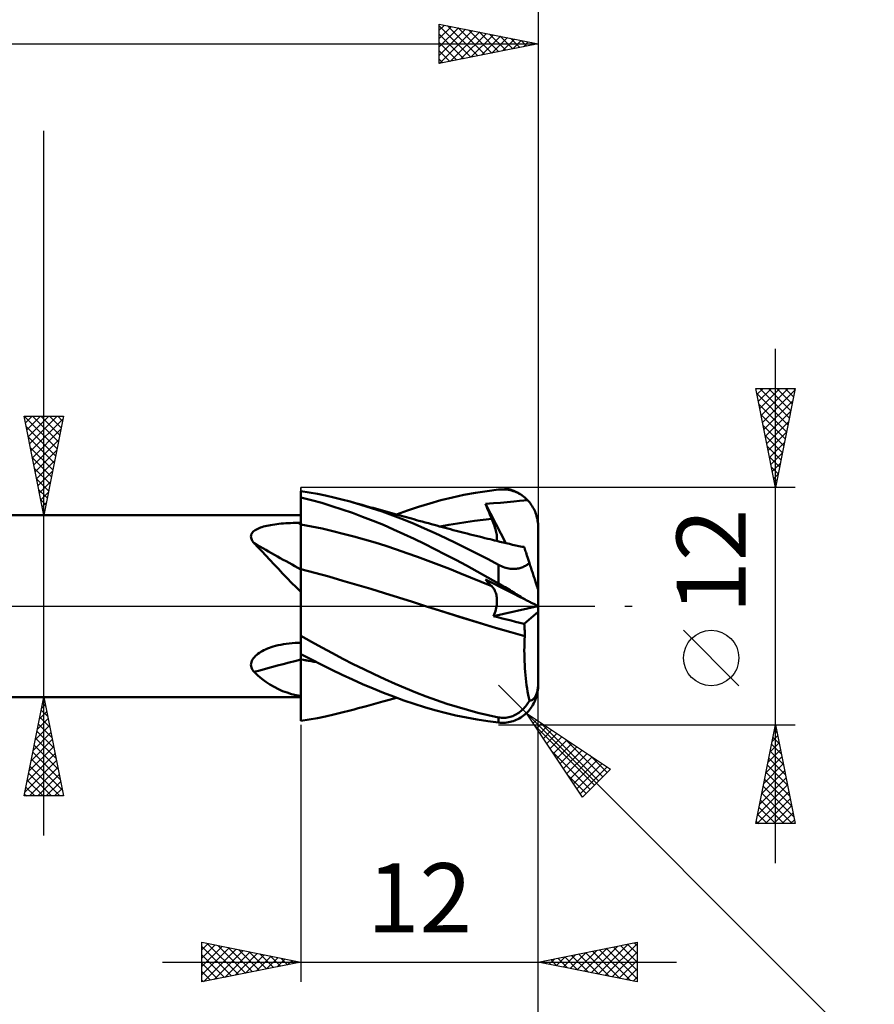
# Model space of a CAD drawing. Units: millimetres. Extents: x -82 to 92, y -64 to 64.
# Drawn here: x 16 to 59, y -20 to 30 of the extents above; entities that cross this region are included whole.
import ezdxf
from ezdxf.enums import TextEntityAlignment as Align

# ---------------------------------------------------------------- set-up
doc = ezdxf.new("R2010")
doc.units = ezdxf.units.MM
doc.header["$LTSCALE"] = 7.55
doc.linetypes.add('LONGDASH_DASH', pattern=[0.85, 0.4, -0.2, 0.05, -0.2])
for name, color, linetype in [('1', 4, 'CONTINUOUS'), ('2', 7, 'CONTINUOUS'), ('4', 2, 'LONGDASH_DASH'), ('CUT', 1, 'CONTINUOUS'), ('NOCUT', 7, 'CONTINUOUS'), ('SK2', 7, 'CONTINUOUS'), ('SK4', 2, 'LONGDASH_DASH')]:
    doc.layers.add(name, color=color, linetype=linetype)
doc.styles.get("Standard").update_dxf_attribs({"font": 'Monospac821 BT'})

msp = doc.modelspace()

# ---------------------------------------------------------------- linework, layer by layer
at = {"layer": '1', "color": 4, "linetype": 'CONTINUOUS', "lineweight": 50}
for p, q in [((30.266, 5.741), (29.847, 5.807)), ((29.847, -5.807), (29.847, 5.807)), ((30.377, 5.355), (29.847, 5.486)), ((29.847, 5.288), (29.847, 5.481)), ((29.847, 5.288), (29.847, 5.481)), ((30.685, 5.666), (30.266, 5.741)), ((31.099, 5.582), (30.685, 5.666)), ((31.509, 5.49), (31.099, 5.582)), ((31.922, 5.388), (31.509, 5.49)), ((36.93, 5.347), (37.507, 5.489)), ((37.507, 5.489), (38.091, 5.615)), ((38.091, 5.615), (38.677, 5.725)), ((38.677, 5.725), (39.262, 5.816)), ((39.262, 5.816), (39.847, 5.89)), ((39.847, 5.89), (39.93, 5.897)), ((39.93, 5.897), (40.014, 5.901)), ((40.097, 5.901), (40.014, 5.901)), ((40.18, 5.896), (40.097, 5.901)), ((40.262, 5.888), (40.18, 5.896)), ((40.344, 5.876), (40.262, 5.888)), ((40.426, 5.86), (40.344, 5.876)), ((40.506, 5.84), (40.426, 5.86)), ((40.586, 5.816), (40.506, 5.84)), ((40.665, 5.789), (40.586, 5.816)), ((40.743, 5.757), (40.665, 5.789)), ((40.819, 5.721), (40.743, 5.757)), ((40.894, 5.681), (40.819, 5.721)), ((40.968, 5.637), (40.894, 5.681)), ((41.04, 5.589), (40.968, 5.637)), ((41.109, 5.538), (41.04, 5.589)), ((41.177, 5.483), (41.109, 5.538)), ((41.243, 5.423), (41.177, 5.483)), ((29.847, 5.094), (29.847, 5.288)), ((29.847, 5.094), (29.847, 5.288)), ((29.848, 4.9), (29.847, 5.094)), ((29.848, 4.9), (29.847, 5.094)), ((30.899, 5.212), (30.377, 5.355)), ((31.416, 5.056), (30.899, 5.212)), ((31.931, 4.887), (31.416, 5.056)), ((32.336, 5.279), (31.922, 5.388)), ((32.877, 5.124), (32.336, 5.279)), ((32.539, 5.223), (32.336, 5.279)), ((32.743, 5.167), (32.539, 5.223)), ((32.946, 5.111), (32.743, 5.167)), ((33.42, 4.955), (32.877, 5.124)), ((33.15, 5.055), (32.946, 5.111)), ((33.267, 5.023), (33.15, 5.055)), ((33.384, 4.991), (33.267, 5.023)), ((33.501, 4.959), (33.384, 4.991)), ((35.243, 4.832), (35.801, 5.017)), ((35.801, 5.017), (36.362, 5.189)), ((36.362, 5.189), (36.93, 5.347)), ((39.186, 5.163), (39.594, 5.194)), ((39.23, 5.055), (39.186, 5.163)), ((40.205, 3.185), (39.186, 5.163)), ((39.274, 4.947), (39.23, 5.055)), ((39.594, 5.194), (39.949, 5.221)), ((39.949, 5.221), (40.285, 5.252)), ((40.285, 5.252), (40.625, 5.287)), ((40.625, 5.287), (40.907, 5.315)), ((40.907, 5.315), (41.124, 5.338)), ((41.124, 5.338), (41.306, 5.361)), ((41.306, 5.361), (41.243, 5.423)), ((41.356, 5.306), (41.306, 5.361)), ((41.406, 5.248), (41.356, 5.306)), ((41.454, 5.186), (41.406, 5.248)), ((41.5, 5.122), (41.454, 5.186)), ((41.544, 5.056), (41.5, 5.122)), ((41.585, 4.987), (41.544, 5.056)), ((41.623, 4.917), (41.585, 4.987)), ((3.847, 4.6), (29.847, 4.6)), ((29.848, 4.707), (29.848, 4.9)), ((29.848, 4.706), (29.848, 4.9)), ((29.848, 4.513), (29.848, 4.707)), ((29.848, 4.513), (29.848, 4.706)), ((29.849, 4.319), (29.848, 4.513)), ((29.849, 4.319), (29.848, 4.513)), ((32.45, 4.707), (31.931, 4.887)), ((32.972, 4.516), (32.45, 4.707)), ((33.495, 4.313), (32.972, 4.516)), ((33.963, 4.773), (33.42, 4.955)), ((33.618, 4.926), (33.501, 4.959)), ((33.735, 4.894), (33.618, 4.926)), ((33.852, 4.862), (33.735, 4.894)), ((33.969, 4.83), (33.852, 4.862)), ((34.505, 4.579), (33.963, 4.773)), ((34.086, 4.797), (33.969, 4.83)), ((34.264, 4.748), (34.086, 4.797)), ((34.443, 4.698), (34.264, 4.748)), ((34.622, 4.649), (34.443, 4.698)), ((35.044, 4.372), (34.505, 4.579)), ((34.801, 4.599), (34.622, 4.649)), ((34.682, 4.632), (35.243, 4.832)), ((34.929, 4.564), (34.801, 4.599)), ((35.056, 4.528), (34.929, 4.564)), ((35.184, 4.493), (35.056, 4.528)), ((35.311, 4.457), (35.184, 4.493)), ((39.318, 4.839), (39.274, 4.947)), ((39.364, 4.73), (39.318, 4.839)), ((39.409, 4.622), (39.364, 4.73)), ((39.455, 4.513), (39.409, 4.622)), ((39.502, 4.404), (39.455, 4.513)), ((41.658, 4.847), (41.623, 4.917)), ((41.689, 4.777), (41.658, 4.847)), ((41.717, 4.707), (41.689, 4.777)), ((41.743, 4.634), (41.717, 4.707)), ((41.767, 4.558), (41.743, 4.634)), ((41.788, 4.48), (41.767, 4.558)), ((27.802, 3.967), (27.877, 3.993)), ((27.877, 3.993), (27.957, 4.017)), ((27.957, 4.017), (28.042, 4.039)), ((28.042, 4.039), (28.13, 4.06)), ((28.13, 4.06), (28.223, 4.08)), ((28.223, 4.08), (28.319, 4.098)), ((28.319, 4.098), (28.419, 4.114)), ((28.419, 4.114), (28.523, 4.13)), ((28.523, 4.13), (28.63, 4.144)), ((28.63, 4.144), (28.74, 4.156)), ((28.74, 4.156), (28.852, 4.167)), ((28.852, 4.167), (28.968, 4.177)), ((28.968, 4.177), (29.086, 4.185)), ((29.086, 4.185), (29.207, 4.192)), ((29.207, 4.192), (29.329, 4.198)), ((29.329, 4.198), (29.454, 4.202)), ((29.454, 4.202), (29.58, 4.205)), ((29.58, 4.205), (29.707, 4.207)), ((29.707, 4.207), (29.747, 4.207)), ((29.747, 4.207), (29.787, 4.207)), ((29.787, 4.207), (29.827, 4.207)), ((29.827, 4.207), (29.847, 4.207)), ((29.847, 4.126), (29.847, 4.126)), ((29.847, 4.126), (29.847, 4.126)), ((29.847, 4.126), (29.847, 4.126)), ((29.847, 4.126), (29.847, 4.126)), ((29.847, 4.126), (29.847, 4.126)), ((29.847, 4.126), (29.847, 4.126)), ((29.847, 4.126), (29.847, 4.126)), ((29.847, 4.126), (29.847, 4.126)), ((29.847, 4.126), (29.847, 4.126)), ((29.847, 4.126), (29.847, 4.126)), ((29.848, 4.126), (29.847, 4.126)), ((29.847, 4.126), (29.847, 4.126)), ((29.847, 4.126), (29.847, 4.126)), ((29.849, 4.126), (29.848, 4.126)), ((29.848, 4.126), (29.848, 4.126)), ((29.848, 4.126), (29.848, 4.126)), ((29.848, 4.126), (29.848, 4.126)), ((29.848, 4.126), (29.848, 4.126)), ((29.848, 4.126), (29.848, 4.126)), ((29.848, 4.126), (29.848, 4.126)), ((29.848, 4.126), (29.848, 4.126)), ((29.848, 4.126), (29.848, 4.126)), ((29.848, 4.126), (29.848, 4.126)), ((29.848, 4.126), (29.848, 4.126)), ((29.848, 4.126), (29.848, 4.126)), ((29.848, 4.126), (29.848, 4.126)), ((29.848, 4.126), (29.848, 4.126)), ((29.849, 4.125), (29.849, 4.319)), ((29.849, 4.125), (29.849, 4.319)), ((29.849, 4.125), (29.849, 4.126)), ((29.849, 4.126), (29.849, 4.126)), ((29.849, 4.126), (29.849, 4.126)), ((29.849, 4.126), (29.849, 4.126)), ((29.849, 4.053), (29.849, 4.125)), ((30.385, 4.026), (29.849, 4.125)), ((29.849, 4.125), (29.849, 4.125)), ((29.849, 4.125), (29.849, 4.125)), ((29.849, 4.125), (29.849, 4.125)), ((29.849, 3.979), (29.849, 4.053)), ((30.922, 3.914), (30.385, 4.026)), ((34.018, 4.099), (33.495, 4.313)), ((34.54, 3.876), (34.018, 4.099)), ((35.574, 4.155), (35.044, 4.372)), ((35.439, 4.421), (35.311, 4.457)), ((35.566, 4.386), (35.439, 4.421)), ((35.694, 4.35), (35.566, 4.386)), ((36.102, 3.927), (35.574, 4.155)), ((35.821, 4.314), (35.694, 4.35)), ((35.979, 4.27), (35.821, 4.314)), ((36.137, 4.226), (35.979, 4.27)), ((36.295, 4.183), (36.137, 4.226)), ((36.453, 4.14), (36.295, 4.183)), ((36.591, 4.102), (36.453, 4.14)), ((36.729, 4.065), (36.591, 4.102)), ((36.866, 4.027), (36.729, 4.065)), ((37.004, 3.99), (36.866, 4.027)), ((36.891, 4.021), (37.327, 4.103)), ((37.142, 3.954), (37.004, 3.99)), ((37.327, 4.103), (37.762, 4.178)), ((37.762, 4.178), (38.197, 4.245)), ((38.197, 4.245), (38.632, 4.306)), ((38.632, 4.306), (39.067, 4.359)), ((39.067, 4.359), (39.502, 4.404)), ((39.54, 4.314), (39.502, 4.404)), ((39.575, 4.225), (39.54, 4.314)), ((39.608, 4.138), (39.575, 4.225)), ((39.637, 4.053), (39.608, 4.138)), ((39.664, 3.97), (39.637, 4.053)), ((41.806, 4.4), (41.788, 4.48)), ((41.821, 4.319), (41.806, 4.4)), ((41.832, 4.237), (41.821, 4.319)), ((41.84, 4.157), (41.832, 4.237)), ((41.845, 4.077), (41.84, 4.157)), ((41.847, 4), (41.845, 4.077)), ((41.847, 0.817), (41.847, 4)), ((27.324, 3.511), (27.328, 3.566)), ((27.329, 3.454), (27.324, 3.511)), ((27.328, 3.566), (27.342, 3.619)), ((27.342, 3.619), (27.365, 3.67)), ((27.365, 3.67), (27.398, 3.718)), ((27.398, 3.718), (27.439, 3.763)), ((27.439, 3.763), (27.487, 3.804)), ((27.487, 3.804), (27.541, 3.842)), ((27.541, 3.842), (27.6, 3.878)), ((27.6, 3.878), (27.664, 3.91)), ((27.664, 3.91), (27.731, 3.94)), ((27.731, 3.94), (27.802, 3.967)), ((29.849, 3.904), (29.849, 3.979)), ((29.85, 3.828), (29.849, 3.904)), ((29.85, 3.752), (29.85, 3.828)), ((29.85, 3.674), (29.85, 3.752)), ((29.85, 3.596), (29.85, 3.674)), ((29.85, 3.518), (29.85, 3.596)), ((29.85, 3.44), (29.85, 3.518)), ((31.458, 3.791), (30.922, 3.914)), ((31.994, 3.658), (31.458, 3.791)), ((32.53, 3.516), (31.994, 3.658)), ((33.067, 3.366), (32.53, 3.516)), ((35.061, 3.642), (34.54, 3.876)), ((35.578, 3.398), (35.061, 3.642)), ((36.635, 3.688), (36.102, 3.927)), ((37.17, 3.439), (36.635, 3.688)), ((37.28, 3.917), (37.142, 3.954)), ((37.418, 3.881), (37.28, 3.917)), ((37.556, 3.844), (37.418, 3.881)), ((37.693, 3.809), (37.556, 3.844)), ((37.83, 3.773), (37.693, 3.809)), ((37.967, 3.737), (37.83, 3.773)), ((38.104, 3.702), (37.967, 3.737)), ((38.255, 3.664), (38.104, 3.702)), ((38.405, 3.626), (38.255, 3.664)), ((38.555, 3.588), (38.405, 3.626)), ((38.706, 3.55), (38.555, 3.588)), ((38.856, 3.512), (38.706, 3.55)), ((39.006, 3.475), (38.856, 3.512)), ((39.687, 3.889), (39.664, 3.97)), ((39.708, 3.811), (39.687, 3.889)), ((39.725, 3.736), (39.708, 3.811)), ((39.74, 3.664), (39.725, 3.736)), ((39.751, 3.594), (39.74, 3.664)), ((39.758, 3.527), (39.751, 3.594)), ((39.763, 3.463), (39.758, 3.527)), ((27.344, 3.397), (27.329, 3.454)), ((27.368, 3.34), (27.344, 3.397)), ((27.398, 3.283), (27.368, 3.34)), ((27.436, 3.227), (27.398, 3.283)), ((27.478, 3.172), (27.436, 3.227)), ((27.678, 2.974), (27.478, 3.172)), ((29.85, 3.361), (29.85, 3.44)), ((29.85, 3.283), (29.85, 3.361)), ((29.851, 3.205), (29.85, 3.283)), ((29.851, 3.128), (29.851, 3.205)), ((29.851, 3.051), (29.851, 3.128)), ((29.851, 2.975), (29.851, 3.051)), ((33.603, 3.208), (33.067, 3.366)), ((34.139, 3.041), (33.603, 3.208)), ((34.676, 2.866), (34.139, 3.041)), ((36.095, 3.146), (35.578, 3.398)), ((36.617, 2.883), (36.095, 3.146)), ((37.706, 3.183), (37.17, 3.439)), ((38.243, 2.918), (37.706, 3.183)), ((39.157, 3.438), (39.006, 3.475)), ((39.307, 3.401), (39.157, 3.438)), ((39.419, 3.374), (39.307, 3.401)), ((39.531, 3.346), (39.419, 3.374)), ((39.644, 3.319), (39.531, 3.346)), ((39.756, 3.292), (39.644, 3.319)), ((39.752, 3.293), (39.76, 3.345)), ((39.916, 3.254), (39.756, 3.292)), ((39.76, 3.345), (39.763, 3.402)), ((39.763, 3.402), (39.763, 3.463)), ((40.075, 3.216), (39.916, 3.254)), ((40.235, 3.178), (40.075, 3.216)), ((40.395, 3.14), (40.235, 3.178)), ((40.555, 3.103), (40.395, 3.14)), ((40.714, 3.067), (40.555, 3.103)), ((40.874, 3.031), (40.714, 3.067)), ((41.034, 2.995), (40.874, 3.031)), ((41.147, 2.97), (41.034, 2.995)), ((41.062, 2.995), (41.046, 2.996)), ((41.078, 2.994), (41.062, 2.995)), ((41.093, 2.993), (41.078, 2.994)), ((41.109, 2.992), (41.093, 2.993)), ((41.125, 2.99), (41.109, 2.992)), ((41.141, 2.989), (41.125, 2.99)), ((41.142, 2.986), (41.141, 2.989)), ((27.877, 2.767), (27.678, 2.974)), ((28.079, 2.553), (27.877, 2.767)), ((28.284, 2.331), (28.079, 2.553)), ((29.851, 2.9), (29.851, 2.975)), ((29.851, 2.826), (29.851, 2.9)), ((29.851, 2.753), (29.851, 2.826)), ((29.851, 2.682), (29.851, 2.753)), ((29.851, 2.612), (29.851, 2.682)), ((29.851, 2.544), (29.851, 2.612)), ((29.851, 2.478), (29.851, 2.544)), ((35.212, 2.682), (34.676, 2.866)), ((35.748, 2.489), (35.212, 2.682)), ((36.284, 2.289), (35.748, 2.489)), ((37.145, 2.612), (36.617, 2.883)), ((37.681, 2.331), (37.145, 2.612)), ((38.778, 2.647), (38.243, 2.918)), ((39.313, 2.368), (38.778, 2.647)), ((41.143, 2.982), (41.142, 2.986)), ((41.144, 2.979), (41.143, 2.982)), ((41.145, 2.976), (41.144, 2.979)), ((41.146, 2.973), (41.145, 2.976)), ((41.147, 2.97), (41.146, 2.973)), ((41.148, 2.966), (41.147, 2.97)), ((41.152, 2.954), (41.148, 2.966)), ((41.159, 2.933), (41.152, 2.954)), ((41.169, 2.903), (41.159, 2.933)), ((41.181, 2.865), (41.169, 2.903)), ((41.196, 2.819), (41.181, 2.865)), ((41.214, 2.765), (41.196, 2.819)), ((41.234, 2.703), (41.214, 2.765)), ((41.257, 2.632), (41.234, 2.703)), ((41.282, 2.554), (41.257, 2.632)), ((41.31, 2.468), (41.282, 2.554)), ((28.494, 2.104), (28.284, 2.331)), ((28.708, 1.874), (28.494, 2.104)), ((29.851, 2.414), (29.851, 2.478)), ((29.851, 2.352), (29.851, 2.414)), ((29.851, 2.292), (29.851, 2.352)), ((29.851, 2.234), (29.851, 2.292)), ((29.851, 2.179), (29.851, 2.234)), ((29.851, 2.127), (29.851, 2.179)), ((29.851, 2.077), (29.851, 2.127)), ((29.851, 2.03), (29.851, 2.077)), ((29.851, 1.986), (29.851, 2.03)), ((36.821, 2.084), (36.284, 2.289)), ((37.357, 1.875), (36.821, 2.084)), ((38.222, 2.043), (37.681, 2.331)), ((38.765, 1.748), (38.222, 2.043)), ((39.847, 2.081), (39.313, 2.368)), ((39.917, 2.044), (39.847, 2.081)), ((39.847, 1.143), (39.847, 2.081)), ((39.988, 2.01), (39.917, 2.044)), ((40.062, 1.979), (39.988, 2.01)), ((41.072, 1.973), (41.119, 1.994)), ((41.119, 1.994), (41.164, 2.015)), ((41.164, 2.015), (41.208, 2.038)), ((41.208, 2.038), (41.25, 2.062)), ((41.25, 2.062), (41.291, 2.088)), ((41.291, 2.088), (41.331, 2.114)), ((41.34, 2.375), (41.31, 2.468)), ((41.331, 2.114), (41.37, 2.141)), ((41.373, 2.275), (41.34, 2.375)), ((41.37, 2.141), (41.407, 2.169)), ((41.407, 2.169), (41.373, 2.275)), ((41.429, 2.102), (41.407, 2.169)), ((41.45, 2.036), (41.429, 2.102)), ((41.472, 1.971), (41.45, 2.036)), ((28.924, 1.643), (28.708, 1.874)), ((29.146, 1.412), (28.924, 1.643)), ((29.847, 1.873), (29.847, 1.873)), ((29.849, 1.873), (29.847, 1.873)), ((29.85, 1.873), (29.849, 1.873)), ((29.85, 1.872), (29.85, 1.873)), ((29.851, 1.872), (29.85, 1.872)), ((29.85, 1.528), (29.851, 1.658)), ((29.85, 1.528), (29.851, 1.658)), ((29.85, 1.383), (29.85, 1.528)), ((29.85, 1.383), (29.85, 1.528)), ((29.851, 1.945), (29.851, 1.986)), ((29.851, 1.907), (29.851, 1.945)), ((29.851, 1.872), (29.851, 1.907)), ((30.556, 1.685), (29.851, 1.872)), ((29.851, 1.773), (29.851, 1.872)), ((29.851, 1.773), (29.851, 1.872)), ((29.851, 1.658), (29.851, 1.773)), ((29.851, 1.658), (29.851, 1.773)), ((31.262, 1.488), (30.556, 1.685)), ((37.893, 1.662), (37.357, 1.875)), ((38.429, 1.445), (37.893, 1.662)), ((39.306, 1.448), (38.765, 1.748)), ((40.137, 1.952), (40.062, 1.979)), ((40.212, 1.928), (40.137, 1.952)), ((40.285, 1.909), (40.212, 1.928)), ((40.356, 1.894), (40.285, 1.909)), ((40.425, 1.884), (40.356, 1.894)), ((40.493, 1.877), (40.425, 1.884)), ((40.559, 1.874), (40.493, 1.877)), ((40.559, 1.874), (40.623, 1.874)), ((40.623, 1.874), (40.685, 1.878)), ((40.685, 1.878), (40.746, 1.884)), ((40.746, 1.884), (40.805, 1.894)), ((40.805, 1.894), (40.863, 1.905)), ((40.863, 1.905), (40.918, 1.92)), ((40.918, 1.92), (40.971, 1.936)), ((40.971, 1.936), (41.023, 1.954)), ((41.023, 1.954), (41.072, 1.973)), ((41.492, 1.907), (41.472, 1.971)), ((41.513, 1.843), (41.492, 1.907)), ((41.533, 1.781), (41.513, 1.843)), ((41.553, 1.72), (41.533, 1.781)), ((41.573, 1.659), (41.553, 1.72)), ((41.593, 1.597), (41.573, 1.659)), ((41.614, 1.534), (41.593, 1.597)), ((41.634, 1.471), (41.614, 1.534)), ((29.372, 1.181), (29.146, 1.412)), ((29.606, 0.951), (29.372, 1.181)), ((29.849, 1.05), (29.85, 1.224)), ((29.849, 1.05), (29.85, 1.223)), ((29.849, 0.863), (29.849, 1.05)), ((29.849, 0.863), (29.849, 1.05)), ((29.85, 1.224), (29.85, 1.383)), ((29.85, 1.223), (29.85, 1.383)), ((31.967, 1.283), (31.262, 1.488)), ((32.673, 1.075), (31.967, 1.283)), ((33.378, 0.864), (32.673, 1.075)), ((38.966, 1.225), (38.429, 1.445)), ((39.502, 0.999), (38.966, 1.225)), ((39.23, 1.293), (39.186, 1.344)), ((39.594, 1.136), (39.186, 1.344)), ((39.274, 1.242), (39.23, 1.293)), ((39.318, 1.192), (39.274, 1.242)), ((39.847, 1.143), (39.306, 1.448)), ((39.364, 1.142), (39.318, 1.192)), ((39.409, 1.094), (39.364, 1.142)), ((39.455, 1.046), (39.409, 1.094)), ((39.502, 0.999), (39.455, 1.046)), ((39.538, 0.961), (39.502, 0.999)), ((39.949, 0.956), (39.594, 1.136)), ((39.93, 1.095), (39.847, 1.143)), ((40.014, 1.046), (39.93, 1.095)), ((40.097, 0.997), (40.014, 1.046)), ((40.18, 0.948), (40.097, 0.997)), ((41.654, 1.409), (41.634, 1.471)), ((41.674, 1.348), (41.654, 1.409)), ((41.694, 1.288), (41.674, 1.348)), ((41.712, 1.231), (41.694, 1.288)), ((41.73, 1.176), (41.712, 1.231)), ((41.747, 1.125), (41.73, 1.176)), ((41.763, 1.075), (41.747, 1.125)), ((41.779, 1.026), (41.763, 1.075)), ((41.794, 0.98), (41.779, 1.026)), ((29.847, 0.722), (29.606, 0.951)), ((29.849, 0.664), (29.849, 0.863)), ((29.849, 0.664), (29.849, 0.863)), ((29.849, 0.454), (29.849, 0.664)), ((29.849, 0.454), (29.849, 0.664)), ((34.083, 0.649), (33.378, 0.864)), ((34.789, 0.43), (34.083, 0.649)), ((39.572, 0.92), (39.538, 0.961)), ((39.603, 0.875), (39.572, 0.92)), ((39.631, 0.829), (39.603, 0.875)), ((39.657, 0.779), (39.631, 0.829)), ((39.68, 0.727), (39.657, 0.779)), ((39.701, 0.672), (39.68, 0.727)), ((39.718, 0.615), (39.701, 0.672)), ((39.733, 0.555), (39.718, 0.615)), ((39.745, 0.493), (39.733, 0.555)), ((40.285, 0.785), (39.949, 0.956)), ((40.262, 0.898), (40.18, 0.948)), ((40.344, 0.848), (40.262, 0.898)), ((40.625, 0.612), (40.285, 0.785)), ((40.426, 0.798), (40.344, 0.848)), ((40.506, 0.748), (40.426, 0.798)), ((40.586, 0.699), (40.506, 0.748)), ((40.665, 0.651), (40.586, 0.699)), ((40.907, 0.468), (40.625, 0.612)), ((40.743, 0.603), (40.665, 0.651)), ((40.819, 0.556), (40.743, 0.603)), ((40.894, 0.51), (40.819, 0.556)), ((40.968, 0.466), (40.894, 0.51)), ((41.807, 0.939), (41.794, 0.98)), ((41.818, 0.904), (41.807, 0.939)), ((41.828, 0.873), (41.818, 0.904)), ((41.836, 0.848), (41.828, 0.873)), ((41.842, 0.831), (41.836, 0.848)), ((41.845, 0.82), (41.842, 0.831)), ((41.847, 0.817), (41.845, 0.82)), ((41.847, -4), (41.847, 0.817)), ((29.848, 0.232), (29.849, 0.454)), ((29.848, 0.232), (29.849, 0.454)), ((29.848, 0), (29.848, 0.232)), ((29.848, 0), (29.848, 0.232)), ((29.848, -0.199), (29.848, 0)), ((29.848, -0.2), (29.848, 0)), ((35.494, 0.207), (34.789, 0.43)), ((36.199, -0.019), (35.494, 0.207)), ((39.74, -0.014), (39.751, 0.065)), ((39.754, 0.428), (39.745, 0.493)), ((39.751, 0.065), (39.759, 0.143)), ((39.76, 0.361), (39.754, 0.428)), ((39.759, 0.143), (39.763, 0.218)), ((39.763, 0.291), (39.76, 0.361)), ((39.763, 0.218), (39.763, 0.291)), ((41.124, 0.358), (40.907, 0.468)), ((41.04, 0.423), (40.968, 0.466)), ((41.109, 0.381), (41.04, 0.423)), ((41.177, 0.341), (41.109, 0.381)), ((41.306, 0.266), (41.124, 0.358)), ((41.243, 0.302), (41.177, 0.341)), ((41.306, 0.266), (41.243, 0.302)), ((41.356, 0.24), (41.306, 0.266)), ((41.406, 0.215), (41.356, 0.24)), ((41.454, 0.191), (41.406, 0.215)), ((41.5, 0.167), (41.454, 0.191)), ((41.544, 0.145), (41.5, 0.167)), ((41.585, 0.125), (41.544, 0.145)), ((41.623, 0.105), (41.585, 0.125)), ((41.658, 0.088), (41.623, 0.105)), ((41.689, 0.072), (41.658, 0.088)), ((41.717, 0.058), (41.689, 0.072)), ((41.743, 0.045), (41.717, 0.058)), ((41.767, 0.033), (41.743, 0.045)), ((41.788, 0.022), (41.767, 0.033)), ((41.806, 0.013), (41.788, 0.022)), ((41.821, 0.006), (41.806, 0.013)), ((41.832, 0), (41.821, 0.006)), ((41.84, -0.004), (41.832, 0)), ((29.847, -0.615), (29.848, -0.404)), ((29.847, -0.615), (29.848, -0.405)), ((29.848, -0.404), (29.848, -0.199)), ((29.848, -0.405), (29.848, -0.2)), ((36.909, -0.244), (36.199, -0.019)), ((37.027, -0.281), (36.199, -0.019)), ((37.619, -0.466), (36.909, -0.244)), ((37.858, -0.539), (37.027, -0.281)), ((38.328, -0.685), (37.619, -0.466)), ((39.59, -0.512), (41.837, -0.002)), ((39.59, -0.512), (39.624, -0.428)), ((39.624, -0.428), (39.655, -0.344)), ((39.655, -0.344), (39.682, -0.26)), ((39.682, -0.26), (39.705, -0.177)), ((39.705, -0.177), (39.724, -0.095)), ((39.724, -0.095), (39.74, -0.014)), ((41.141, -0.901), (41.847, -0.299)), ((41.845, -0.006), (41.84, -0.004)), ((41.847, -0.007), (41.845, -0.006)), ((29.847, -0.83), (29.847, -0.615)), ((29.847, -0.83), (29.847, -0.615)), ((29.847, -1.05), (29.847, -0.83)), ((29.847, -1.05), (29.847, -0.83)), ((38.69, -0.794), (37.858, -0.539)), ((39.038, -0.901), (38.328, -0.685)), ((39.52, -1.044), (38.69, -0.794)), ((39.748, -1.115), (39.038, -0.901)), ((39.812, -0.569), (39.59, -0.512)), ((40.033, -0.625), (39.812, -0.569)), ((40.255, -0.681), (40.033, -0.625)), ((40.477, -0.737), (40.255, -0.681)), ((40.698, -0.792), (40.477, -0.737)), ((40.92, -0.847), (40.698, -0.792)), ((41.141, -0.901), (40.92, -0.847)), ((41.149, -0.988), (41.141, -0.901)), ((41.156, -1.076), (41.149, -0.988)), ((29.847, -1.273), (29.847, -1.05)), ((29.847, -1.273), (29.847, -1.05)), ((29.847, -1.5), (29.847, -1.273)), ((29.847, -1.5), (29.847, -1.273)), ((40.342, -1.289), (39.52, -1.044)), ((40.457, -1.325), (39.748, -1.115)), ((41.169, -1.526), (40.342, -1.289)), ((41.167, -1.528), (40.457, -1.325)), ((41.162, -1.165), (41.156, -1.076)), ((41.166, -1.254), (41.162, -1.165)), ((41.168, -1.345), (41.166, -1.254)), ((41.169, -1.435), (41.168, -1.345)), ((41.169, -1.526), (41.169, -1.435)), ((28.56, -2.016), (28.691, -1.983)), ((28.691, -1.983), (28.826, -1.953)), ((28.826, -1.953), (28.965, -1.928)), ((28.965, -1.928), (29.107, -1.906)), ((29.107, -1.906), (29.253, -1.888)), ((29.253, -1.888), (29.402, -1.875)), ((29.402, -1.875), (29.554, -1.866)), ((29.554, -1.866), (29.707, -1.861)), ((29.707, -1.861), (29.727, -1.861)), ((29.727, -1.861), (29.747, -1.861)), ((29.747, -1.861), (29.767, -1.86)), ((29.767, -1.86), (29.787, -1.86)), ((29.787, -1.86), (29.807, -1.86)), ((29.807, -1.86), (29.827, -1.86)), ((29.827, -1.86), (29.847, -1.859)), ((30.381, -1.806), (29.847, -1.51)), ((30.915, -2.098), (30.381, -1.806)), ((41.148, -2.068), (41.152, -1.888)), ((41.152, -1.888), (41.158, -1.708)), ((41.158, -1.708), (41.167, -1.528)), ((41.167, -1.527), (41.168, -1.527)), ((41.167, -1.528), (41.167, -1.527)), ((41.167, -1.528), (41.167, -1.528)), ((41.168, -1.527), (41.168, -1.526)), ((41.168, -1.526), (41.169, -1.526)), ((41.168, -1.527), (41.168, -1.527)), ((27.551, -2.519), (27.612, -2.464)), ((27.612, -2.464), (27.678, -2.412)), ((27.678, -2.412), (27.747, -2.364)), ((27.747, -2.364), (27.82, -2.318)), ((27.82, -2.318), (27.897, -2.274)), ((27.897, -2.274), (27.98, -2.231)), ((27.98, -2.231), (28.067, -2.19)), ((28.067, -2.19), (28.158, -2.151)), ((28.158, -2.151), (28.253, -2.114)), ((28.253, -2.114), (28.351, -2.079)), ((28.351, -2.079), (28.454, -2.046)), ((28.454, -2.046), (28.56, -2.016)), ((30.377, -2.706), (29.847, -2.43)), ((29.851, -2.474), (29.851, -2.432)), ((29.851, -2.474), (29.851, -2.432)), ((29.851, -2.517), (29.851, -2.474)), ((29.851, -2.517), (29.851, -2.474)), ((31.439, -2.383), (30.915, -2.098)), ((31.965, -2.661), (31.439, -2.383)), ((41.147, -2.248), (41.148, -2.068)), ((41.148, -2.428), (41.147, -2.248)), ((41.151, -2.608), (41.148, -2.428)), ((27.324, -2.967), (27.329, -2.9)), ((27.329, -3.033), (27.324, -2.967)), ((27.329, -2.9), (27.344, -2.832)), ((27.344, -2.832), (27.369, -2.765)), ((27.369, -2.765), (27.403, -2.7)), ((27.403, -2.7), (27.446, -2.637)), ((27.446, -2.637), (27.495, -2.576)), ((27.495, -2.576), (27.551, -2.519)), ((29.847, -2.695), (29.847, -2.695)), ((29.848, -2.695), (29.847, -2.695)), ((29.849, -2.701), (29.847, -2.7)), ((29.847, -2.7), (29.847, -2.7)), ((29.849, -2.695), (29.848, -2.695)), ((29.85, -2.696), (29.849, -2.695)), ((29.85, -2.701), (29.849, -2.701)), ((29.851, -2.696), (29.85, -2.696)), ((29.85, -2.701), (29.85, -2.701)), ((29.851, -2.701), (29.85, -2.701)), ((29.851, -2.561), (29.851, -2.517)), ((29.851, -2.561), (29.851, -2.517)), ((29.851, -2.605), (29.851, -2.561)), ((29.851, -2.605), (29.851, -2.561)), ((29.851, -2.65), (29.851, -2.605)), ((29.851, -2.65), (29.851, -2.605)), ((29.851, -2.696), (29.851, -2.65)), ((29.851, -2.696), (29.851, -2.65)), ((29.978, -2.718), (29.851, -2.696)), ((29.851, -2.698), (29.851, -2.696)), ((29.851, -2.697), (29.851, -2.696)), ((29.851, -2.698), (29.851, -2.697)), ((29.851, -2.701), (29.851, -2.698)), ((29.851, -2.699), (29.851, -2.698)), ((29.851, -2.698), (29.851, -2.698)), ((29.851, -2.698), (29.851, -2.698)), ((29.851, -2.7), (29.851, -2.699)), ((29.851, -2.701), (29.851, -2.7)), ((29.982, -2.724), (29.851, -2.701)), ((29.851, -2.966), (29.851, -2.701)), ((29.851, -2.966), (29.851, -2.701)), ((29.851, -3.224), (29.851, -2.966)), ((29.851, -3.224), (29.851, -2.966)), ((30.104, -2.74), (29.978, -2.718)), ((30.112, -2.747), (29.982, -2.724)), ((30.231, -2.762), (30.104, -2.74)), ((30.242, -2.769), (30.112, -2.747)), ((30.358, -2.783), (30.231, -2.762)), ((30.373, -2.791), (30.242, -2.769)), ((30.484, -2.804), (30.358, -2.783)), ((30.503, -2.813), (30.373, -2.791)), ((30.899, -2.973), (30.377, -2.706)), ((30.611, -2.825), (30.484, -2.804)), ((30.634, -2.834), (30.503, -2.813)), ((31.416, -3.231), (30.899, -2.973)), ((32.493, -2.931), (31.965, -2.661)), ((33.024, -3.193), (32.493, -2.931)), ((41.157, -2.788), (41.151, -2.608)), ((41.165, -2.967), (41.157, -2.788)), ((41.176, -3.145), (41.165, -2.967)), ((27.343, -3.098), (27.329, -3.033)), ((27.366, -3.161), (27.343, -3.098)), ((27.397, -3.22), (27.366, -3.161)), ((27.435, -3.277), (27.397, -3.22)), ((27.478, -3.331), (27.435, -3.277)), ((27.678, -3.509), (27.478, -3.331)), ((29.85, -3.475), (29.851, -3.224)), ((29.85, -3.475), (29.851, -3.224)), ((29.85, -3.718), (29.85, -3.475)), ((29.85, -3.718), (29.85, -3.475)), ((31.931, -3.48), (31.416, -3.231)), ((32.45, -3.72), (31.931, -3.48)), ((33.556, -3.447), (33.024, -3.193)), ((34.087, -3.691), (33.556, -3.447)), ((41.189, -3.321), (41.176, -3.145)), ((41.204, -3.496), (41.189, -3.321)), ((27.877, -3.675), (27.678, -3.509)), ((28.079, -3.827), (27.877, -3.675)), ((28.284, -3.965), (28.079, -3.827)), ((28.494, -4.091), (28.284, -3.965)), ((29.849, -4.176), (29.85, -3.951)), ((29.849, -4.177), (29.85, -3.952)), ((29.85, -3.952), (29.85, -3.718)), ((29.85, -3.951), (29.85, -3.718)), ((32.972, -3.951), (32.45, -3.72)), ((33.495, -4.171), (32.972, -3.951)), ((34.618, -3.927), (34.087, -3.691)), ((35.144, -4.151), (34.618, -3.927)), ((41.222, -3.668), (41.204, -3.496)), ((41.242, -3.837), (41.222, -3.668)), ((41.264, -4.004), (41.242, -3.837)), ((41.845, -3.984), (41.847, -3.916)), ((28.708, -4.201), (28.494, -4.091)), ((28.924, -4.297), (28.708, -4.201)), ((29.146, -4.378), (28.924, -4.297)), ((29.372, -4.446), (29.146, -4.378)), ((29.606, -4.501), (29.372, -4.446)), ((29.849, -4.39), (29.849, -4.176)), ((29.849, -4.391), (29.849, -4.177)), ((29.849, -4.593), (29.849, -4.39)), ((29.849, -4.594), (29.849, -4.391)), ((34.018, -4.381), (33.495, -4.171)), ((34.54, -4.58), (34.018, -4.381)), ((35.662, -4.364), (35.144, -4.151)), ((36.18, -4.566), (35.662, -4.364)), ((41.289, -4.167), (41.264, -4.004)), ((41.315, -4.327), (41.289, -4.167)), ((41.344, -4.482), (41.315, -4.327)), ((41.747, -4.486), (41.763, -4.445)), ((41.763, -4.445), (41.779, -4.399)), ((41.767, -4.558), (41.788, -4.48)), ((41.779, -4.399), (41.794, -4.348)), ((41.788, -4.48), (41.806, -4.4)), ((41.794, -4.348), (41.807, -4.295)), ((41.806, -4.4), (41.821, -4.319)), ((41.807, -4.295), (41.818, -4.24)), ((41.818, -4.24), (41.828, -4.18)), ((41.821, -4.319), (41.832, -4.237)), ((41.828, -4.18), (41.836, -4.115)), ((41.832, -4.237), (41.84, -4.157)), ((41.836, -4.115), (41.842, -4.049)), ((41.84, -4.157), (41.845, -4.077)), ((41.842, -4.049), (41.845, -3.984)), ((41.845, -4.077), (41.847, -4)), ((3.847, -4.6), (29.847, -4.6)), ((29.847, -4.543), (29.606, -4.501)), ((29.848, -4.962), (29.849, -4.784)), ((29.848, -4.962), (29.849, -4.784)), ((29.848, -5.127), (29.848, -4.962)), ((29.848, -5.127), (29.848, -4.962)), ((29.849, -4.784), (29.849, -4.593)), ((29.849, -4.784), (29.849, -4.594)), ((33.398, -4.987), (33.518, -4.954)), ((33.518, -4.954), (33.637, -4.921)), ((33.637, -4.921), (33.756, -4.888)), ((33.756, -4.888), (33.876, -4.855)), ((33.876, -4.855), (33.995, -4.822)), ((33.995, -4.822), (34.121, -4.787)), ((34.121, -4.787), (34.313, -4.734)), ((34.313, -4.734), (34.495, -4.684)), ((34.495, -4.684), (34.681, -4.632)), ((35.061, -4.768), (34.54, -4.58)), ((35.578, -4.945), (35.061, -4.768)), ((36.095, -5.109), (35.578, -4.945)), ((36.701, -4.757), (36.18, -4.566)), ((37.226, -4.935), (36.701, -4.757)), ((37.751, -5.1), (37.226, -4.935)), ((41.25, -5.018), (41.291, -4.962)), ((41.291, -4.962), (41.331, -4.904)), ((41.331, -4.904), (41.37, -4.844)), ((41.375, -4.634), (41.344, -4.482)), ((41.37, -4.844), (41.407, -4.782)), ((41.407, -4.782), (41.375, -4.634)), ((41.407, -4.782), (41.429, -4.781)), ((41.429, -4.781), (41.45, -4.779)), ((41.45, -4.779), (41.472, -4.775)), ((41.472, -4.775), (41.492, -4.769)), ((41.492, -4.769), (41.513, -4.761)), ((41.513, -4.761), (41.533, -4.752)), ((41.533, -4.752), (41.553, -4.741)), ((41.553, -4.741), (41.573, -4.727)), ((41.573, -4.727), (41.593, -4.711)), ((41.585, -4.987), (41.623, -4.917)), ((41.593, -4.711), (41.614, -4.692)), ((41.614, -4.692), (41.634, -4.671)), ((41.623, -4.917), (41.658, -4.847)), ((41.634, -4.671), (41.654, -4.647)), ((41.654, -4.647), (41.674, -4.62)), ((41.658, -4.847), (41.689, -4.777)), ((41.674, -4.62), (41.694, -4.59)), ((41.689, -4.777), (41.717, -4.707)), ((41.694, -4.59), (41.712, -4.558)), ((41.712, -4.558), (41.73, -4.523)), ((41.717, -4.707), (41.743, -4.634)), ((41.73, -4.523), (41.747, -4.486)), ((41.743, -4.634), (41.767, -4.558)), ((29.847, -5.533), (29.848, -5.412)), ((29.847, -5.533), (29.848, -5.412)), ((29.848, -5.277), (29.848, -5.127)), ((29.848, -5.276), (29.848, -5.127)), ((29.848, -5.412), (29.848, -5.276)), ((29.848, -5.412), (29.848, -5.277)), ((31.509, -5.49), (31.922, -5.388)), ((31.922, -5.388), (32.336, -5.279)), ((32.336, -5.279), (32.543, -5.222)), ((32.543, -5.222), (32.751, -5.165)), ((32.751, -5.165), (32.959, -5.108)), ((32.959, -5.108), (33.159, -5.053)), ((33.159, -5.053), (33.279, -5.02)), ((33.279, -5.02), (33.398, -4.987)), ((36.617, -5.262), (36.095, -5.109)), ((37.145, -5.402), (36.617, -5.262)), ((37.681, -5.529), (37.145, -5.402)), ((38.276, -5.252), (37.751, -5.1)), ((38.8, -5.39), (38.276, -5.252)), ((39.324, -5.516), (38.8, -5.39)), ((40.685, -5.504), (40.746, -5.471)), ((40.746, -5.471), (40.805, -5.435)), ((40.805, -5.435), (40.863, -5.396)), ((40.863, -5.396), (40.918, -5.355)), ((40.918, -5.355), (40.971, -5.312)), ((40.971, -5.312), (41.023, -5.267)), ((41.023, -5.267), (41.072, -5.22)), ((41.072, -5.22), (41.119, -5.172)), ((41.119, -5.172), (41.164, -5.123)), ((41.164, -5.123), (41.208, -5.071)), ((41.177, -5.483), (41.243, -5.423)), ((41.208, -5.071), (41.25, -5.018)), ((41.243, -5.423), (41.306, -5.361)), ((41.306, -5.361), (41.356, -5.306)), ((41.356, -5.306), (41.406, -5.248)), ((41.406, -5.248), (41.454, -5.186)), ((41.454, -5.186), (41.5, -5.122)), ((41.5, -5.122), (41.544, -5.056)), ((41.544, -5.056), (41.585, -4.987)), ((29.847, -5.639), (29.847, -5.533)), ((29.847, -5.639), (29.847, -5.533)), ((29.847, -5.729), (29.847, -5.639)), ((29.847, -5.729), (29.847, -5.639)), ((29.847, -5.804), (29.847, -5.729)), ((29.847, -5.804), (29.847, -5.729)), ((29.847, -5.807), (30.266, -5.741)), ((30.266, -5.741), (30.685, -5.666)), ((30.685, -5.666), (31.099, -5.582)), ((31.099, -5.582), (31.509, -5.49)), ((38.222, -5.642), (37.681, -5.529)), ((38.765, -5.74), (38.222, -5.642)), ((39.306, -5.823), (38.765, -5.74)), ((39.847, -5.89), (39.306, -5.823)), ((39.847, -5.628), (39.324, -5.516)), ((39.917, -5.64), (39.847, -5.628)), ((39.847, -5.89), (39.847, -5.628)), ((39.93, -5.897), (39.847, -5.89)), ((39.988, -5.648), (39.917, -5.64)), ((40.014, -5.901), (39.93, -5.897)), ((40.062, -5.652), (39.988, -5.648)), ((40.014, -5.901), (40.097, -5.901)), ((40.062, -5.652), (40.137, -5.651)), ((40.097, -5.901), (40.18, -5.896)), ((40.137, -5.651), (40.212, -5.646)), ((40.18, -5.896), (40.262, -5.888)), ((40.212, -5.646), (40.285, -5.637)), ((40.262, -5.888), (40.344, -5.876)), ((40.285, -5.637), (40.356, -5.624)), ((40.344, -5.876), (40.426, -5.86)), ((40.356, -5.624), (40.425, -5.607)), ((40.425, -5.607), (40.493, -5.586)), ((40.426, -5.86), (40.506, -5.84)), ((40.493, -5.586), (40.559, -5.562)), ((40.506, -5.84), (40.586, -5.816)), ((40.559, -5.562), (40.623, -5.534)), ((40.586, -5.816), (40.665, -5.789)), ((40.623, -5.534), (40.685, -5.504)), ((40.665, -5.789), (40.743, -5.757)), ((40.743, -5.757), (40.819, -5.721)), ((40.819, -5.721), (40.894, -5.681)), ((40.894, -5.681), (40.968, -5.637)), ((40.968, -5.637), (41.04, -5.589)), ((41.04, -5.589), (41.109, -5.538)), ((41.109, -5.538), (41.177, -5.483))]:
    msp.add_line(p, q, dxfattribs=at)
for centre, major_axis, ratio, start_param, end_param in [((70.915, 49.253), (-83.513, 26.087), 0.661531, 1.270241, 1.272106), ((70.421, 47.67), (-84.034, 26.25), 0.661531, 1.250471, 1.282065), ((70.421, -65.995), (-83.404, 28.191), 0.715807, 5.442281, 5.473875)]:
    msp.add_ellipse(centre, major_axis=major_axis, ratio=ratio, start_param=start_param, end_param=end_param, dxfattribs=at)
at = {"layer": '2', "color": 7, "linetype": 'CONTINUOUS', "lineweight": 25}
for p, q in [((36.847, 27.425), (36.847, 29.425)), ((36.847, 29.425), (41.847, 28.425)), ((36.847, 29.112), (37.107, 29.373)), ((41.847, 29.425), (41.847, 4)), ((36.847, 29.339), (38.441, 27.744)), ((36.847, 28.688), (37.461, 29.302)), ((36.847, 28.264), (37.815, 29.231)), ((36.847, 27.839), (38.168, 29.161)), ((36.847, 28.914), (38.088, 27.673)), ((36.859, 27.428), (38.522, 29.09)), ((37.269, 29.341), (38.795, 27.815)), ((37.389, 27.534), (38.875, 29.019)), ((37.799, 29.234), (39.148, 27.885)), ((37.92, 27.64), (39.229, 28.949)), ((38.33, 29.128), (39.502, 27.956)), ((38.45, 27.746), (39.582, 28.878)), ((38.86, 29.022), (39.855, 28.027)), ((39.39, 28.916), (40.209, 28.097)), ((0, 28.425), (41.847, 28.425)), ((36.847, 28.49), (37.734, 27.603)), ((41.847, 28.425), (36.847, 27.425)), ((38.98, 27.852), (39.936, 28.807)), ((39.511, 27.958), (40.289, 28.736)), ((39.921, 28.81), (40.563, 28.168)), ((40.041, 28.064), (40.643, 28.666)), ((40.451, 28.704), (40.916, 28.239)), ((40.571, 28.17), (40.996, 28.595)), ((40.981, 28.598), (41.27, 28.31)), ((41.102, 28.276), (41.35, 28.524)), ((41.512, 28.492), (41.623, 28.38)), ((41.632, 28.382), (41.704, 28.454)), ((36.847, 28.066), (37.381, 27.532)), ((36.847, 27.642), (37.027, 27.461)), ((16.847, -11.6), (16.847, 24.025)), ((53.847, -13), (53.847, 13)), ((53.847, 6), (52.847, 11)), ((52.847, 11), (54.847, 11)), ((52.909, 10.69), (53.219, 11)), ((52.979, 10.336), (53.643, 11)), ((53.05, 9.982), (54.068, 11)), ((53.064, 11), (54.549, 9.514)), ((53.121, 9.629), (54.492, 11)), ((53.488, 11), (54.62, 9.868)), ((54.847, 11), (53.847, 6)), ((53.912, 11), (54.691, 10.221)), ((54.337, 11), (54.762, 10.575)), ((54.761, 11), (54.832, 10.929)), ((52.898, 10.741), (54.479, 9.161)), ((53.192, 9.275), (54.829, 10.913)), ((53.004, 10.211), (54.408, 8.807)), ((53.262, 8.922), (54.723, 10.383)), ((16.847, 4.6), (15.847, 9.6)), ((15.847, 9.6), (17.847, 9.6)), ((15.856, 9.6), (17.515, 7.941)), ((15.915, 9.258), (16.257, 9.6)), ((15.986, 8.904), (16.682, 9.6)), ((16.056, 8.551), (17.106, 9.6)), ((16.127, 8.197), (17.53, 9.6)), ((16.198, 7.843), (17.82, 9.465)), ((16.28, 9.6), (17.586, 8.295)), ((16.704, 9.6), (17.656, 8.648)), ((17.847, 9.6), (16.847, 4.6)), ((17.129, 9.6), (17.727, 9.002)), ((17.553, 9.6), (17.798, 9.355)), ((53.11, 9.681), (54.337, 8.454)), ((53.333, 8.568), (54.617, 9.852)), ((15.95, 9.081), (17.444, 7.587)), ((53.217, 9.15), (54.267, 8.1)), ((53.404, 8.215), (54.511, 9.322)), ((16.056, 8.551), (17.373, 7.234)), ((16.269, 7.49), (17.714, 8.935)), ((53.323, 8.62), (54.196, 7.747)), ((53.474, 7.861), (54.405, 8.792)), ((16.162, 8.021), (17.303, 6.88)), ((16.339, 7.136), (17.608, 8.404)), ((53.429, 8.09), (54.125, 7.393)), ((53.545, 7.508), (54.299, 8.261)), ((16.269, 7.49), (17.232, 6.527)), ((16.41, 6.783), (17.501, 7.874)), ((53.535, 7.559), (54.055, 7.04)), ((53.616, 7.154), (54.193, 7.731)), ((16.481, 6.429), (17.395, 7.344)), ((53.641, 7.029), (53.984, 6.686)), ((53.687, 6.8), (54.087, 7.201)), ((16.375, 6.96), (17.161, 6.173)), ((16.551, 6.076), (17.289, 6.813)), ((53.747, 6.499), (53.913, 6.332)), ((53.757, 6.447), (53.981, 6.67)), ((16.481, 6.43), (17.091, 5.82)), ((16.622, 5.722), (17.183, 6.283)), ((54.847, 6), (39.847, 6)), ((53.828, 6.093), (53.875, 6.14)), ((16.587, 5.899), (17.02, 5.466)), ((16.693, 5.369), (17.077, 5.753)), ((16.693, 5.369), (16.949, 5.113)), ((16.764, 5.015), (16.971, 5.222)), ((15.847, 4.6), (29.847, 4.6)), ((16.799, 4.839), (16.878, 4.759)), ((16.834, 4.661), (16.865, 4.692)), ((51.997, -4.025), (49.197, -1.225)), ((41.261, -5.414), (39.847, -4)), ((41.847, -19), (41.847, -4)), ((41.847, -29), (41.847, -4)), ((29.847, -4.6), (15.847, -4.6)), ((15.847, -9.6), (16.847, -4.6)), ((16.785, -4.906), (16.938, -5.059)), ((16.838, -4.643), (16.852, -4.628)), ((16.847, -4.6), (17.847, -9.6)), ((16.626, -5.703), (16.994, -5.336)), ((16.715, -5.26), (17.044, -5.589)), ((16.732, -5.173), (16.923, -4.982)), ((41.261, -5.414), (58.847, -23)), ((41.261, -5.414), (45.503, -8.243)), ((44.089, -9.657), (41.261, -5.414)), ((41.263, -5.418), (41.264, -5.417)), ((16.52, -6.234), (17.064, -5.689)), ((16.573, -5.967), (17.257, -6.65)), ((16.644, -5.613), (17.151, -6.12)), ((41.433, -5.672), (41.519, -5.586)), ((41.603, -5.927), (41.774, -5.756)), ((41.772, -6.181), (42.028, -5.926)), ((41.908, -5.846), (44.904, -8.842)), ((16.308, -7.294), (17.206, -6.396)), ((16.414, -6.764), (17.135, -6.043)), ((16.503, -6.32), (17.363, -7.18)), ((29.847, -6), (29.847, -19)), ((39.847, -6), (54.847, -6)), ((41.678, -6.039), (44.692, -9.054)), ((41.942, -6.436), (42.283, -6.095)), ((42.112, -6.691), (42.537, -6.265)), ((42.281, -6.945), (42.792, -6.435)), ((52.847, -11), (53.847, -6)), ((53.784, -6.313), (53.888, -6.209)), ((53.792, -6.274), (53.929, -6.411)), ((53.847, -6), (54.847, -11)), ((16.202, -7.825), (17.277, -6.75)), ((16.432, -6.674), (17.469, -7.711)), ((42.451, -7.2), (43.046, -6.605)), ((42.621, -7.454), (43.301, -6.774)), ((42.791, -7.709), (43.555, -6.944)), ((43.181, -6.694), (45.116, -8.63)), ((53.572, -7.374), (54.03, -6.916)), ((53.678, -6.844), (53.959, -6.562)), ((53.721, -6.628), (54.035, -6.942)), ((15.99, -8.885), (17.418, -7.457)), ((16.096, -8.355), (17.347, -7.103)), ((16.29, -7.381), (17.681, -8.771)), ((16.361, -7.027), (17.575, -8.241)), ((42.526, -7.312), (44.48, -9.266)), ((42.96, -7.963), (43.81, -7.114)), ((43.13, -8.218), (44.065, -7.283)), ((43.3, -8.473), (44.319, -7.453)), ((53.466, -7.904), (54.1, -7.269)), ((53.58, -7.335), (54.247, -8.002)), ((53.65, -6.981), (54.141, -7.472)), ((15.883, -9.416), (17.489, -7.81)), ((16.22, -7.734), (17.787, -9.302)), ((43.469, -8.727), (44.574, -7.623)), ((43.639, -8.982), (44.828, -7.792)), ((43.809, -9.236), (45.083, -7.962)), ((44.454, -7.543), (45.329, -8.418)), ((53.36, -8.434), (54.171, -7.623)), ((53.509, -7.688), (54.353, -8.533)), ((16.078, -8.442), (17.237, -9.6)), ((16.124, -9.6), (17.559, -8.164)), ((16.149, -8.088), (17.661, -9.6)), ((43.979, -9.491), (45.337, -8.132)), ((45.503, -8.243), (44.089, -9.657)), ((53.148, -9.495), (54.313, -8.33)), ((53.254, -8.965), (54.242, -7.977)), ((53.368, -8.396), (54.565, -9.593)), ((53.438, -8.042), (54.459, -9.063)), ((16.008, -8.795), (16.812, -9.6)), ((16.548, -9.6), (17.63, -8.518)), ((16.972, -9.6), (17.701, -8.871)), ((43.375, -8.585), (44.268, -9.478)), ((53.042, -10.025), (54.383, -8.684)), ((53.297, -8.749), (54.671, -10.124)), ((15.937, -9.149), (16.388, -9.6)), ((17.396, -9.6), (17.772, -9.225)), ((52.916, -11), (54.525, -9.391)), ((52.935, -10.556), (54.454, -9.037)), ((53.155, -9.456), (54.699, -11)), ((53.226, -9.103), (54.777, -10.654)), ((17.847, -9.6), (15.847, -9.6)), ((15.866, -9.502), (15.964, -9.6)), ((17.821, -9.6), (17.842, -9.578)), ((53.085, -9.81), (54.275, -11)), ((53.34, -11), (54.595, -9.744)), ((53.014, -10.163), (53.851, -11)), ((53.764, -11), (54.666, -10.098)), ((54.188, -11), (54.737, -10.451)), ((52.873, -10.87), (53.002, -11)), ((52.943, -10.517), (53.426, -11)), ((54.613, -11), (54.808, -10.805)), ((54.847, -11), (52.847, -11)), ((24.847, -19), (24.847, -17)), ((24.847, -17), (29.847, -18)), ((24.847, -17.373), (25.157, -17.062)), ((24.847, -17.797), (25.511, -17.133)), ((24.847, -18.221), (25.864, -17.204)), ((24.847, -17.21), (26.338, -18.702)), ((24.847, -18.645), (26.218, -17.274)), ((24.934, -18.983), (26.571, -17.345)), ((25.115, -17.054), (26.692, -18.631)), ((25.464, -18.877), (26.925, -17.416)), ((25.645, -17.16), (27.046, -18.56)), ((26.175, -17.266), (27.399, -18.49)), ((26.706, -17.372), (27.753, -18.419)), ((41.847, -18), (46.847, -17)), ((43.823, -18.395), (44.811, -17.407)), ((44.177, -18.466), (45.342, -17.301)), ((44.53, -18.537), (45.872, -17.195)), ((44.884, -18.607), (46.402, -17.089)), ((44.955, -17.378), (46.51, -18.933)), ((45.237, -18.678), (46.847, -17.069)), ((45.309, -17.308), (46.847, -18.845)), ((45.663, -17.237), (46.847, -18.421)), ((46.016, -17.166), (46.847, -17.997)), ((46.37, -17.095), (46.847, -17.572)), ((46.723, -17.025), (46.847, -17.148)), ((46.847, -17), (46.847, -19)), ((24.847, -17.634), (25.985, -18.772)), ((25.994, -18.77), (27.278, -17.486)), ((26.525, -18.664), (27.632, -17.557)), ((27.055, -18.558), (27.986, -17.628)), ((27.236, -17.478), (28.106, -18.348)), ((27.585, -18.452), (28.339, -17.698)), ((27.766, -17.584), (28.46, -18.277)), ((28.116, -18.346), (28.693, -17.769)), ((28.297, -17.69), (28.813, -18.207)), ((28.646, -18.24), (29.046, -17.84)), ((28.827, -17.796), (29.167, -18.136)), ((29.176, -18.134), (29.4, -17.911)), ((29.357, -17.902), (29.52, -18.065)), ((42.409, -18.112), (42.69, -17.831)), ((42.481, -17.873), (42.797, -18.19)), ((42.762, -18.183), (43.22, -17.725)), ((42.834, -17.803), (43.328, -18.296)), ((43.116, -18.254), (43.751, -17.619)), ((43.188, -17.732), (43.858, -18.402)), ((43.47, -18.325), (44.281, -17.513)), ((43.541, -17.661), (44.388, -18.508)), ((43.895, -17.59), (44.919, -18.614)), ((44.248, -17.52), (45.449, -18.721)), ((44.602, -17.449), (45.979, -18.827)), ((45.591, -18.749), (46.847, -17.493)), ((45.944, -18.82), (46.847, -17.917)), ((22.847, -18), (48.847, -18)), ((29.847, -18), (24.847, -19)), ((24.847, -18.058), (25.631, -18.843)), ((29.707, -18.028), (29.753, -17.981)), ((46.847, -19), (41.847, -18)), ((42.055, -18.042), (42.16, -17.937)), ((42.127, -17.944), (42.267, -18.084)), ((46.298, -18.89), (46.847, -18.342)), ((24.847, -18.483), (25.278, -18.914)), ((24.847, -18.907), (24.924, -18.984)), ((46.652, -18.961), (46.847, -18.766))]:
    msp.add_line(p, q, dxfattribs=at)
msp.add_circle((50.597, -2.625), 1.4, dxfattribs=at)
at = {"layer": '4', "color": 2, "linetype": 'LONGDASH_DASH', "lineweight": 25}
msp.add_line((0, 0), (41.847, 0), dxfattribs=at)
at = {"layer": 'CUT', "color": 1, "linetype": 'CONTINUOUS', "lineweight": 25}
for p, q in [((39.847, 6), (29.847, 6)), ((29.847, 6), (29.847, 5.995)), ((29.847, 5.995), (29.857, 0)), ((41.847, 0), (41.847, 4)), ((29.857, 0), (41.847, 0))]:
    msp.add_line(p, q, dxfattribs=at)
msp.add_arc((39.847, 4), 2, 0, 90, dxfattribs=at)
at = {"layer": 'NOCUT', "color": 7, "linetype": 'CONTINUOUS', "lineweight": 25}
for p, q in [((29.857, 0), (29.847, 5.995)), ((29.847, 5.995), (29.847, 4.6)), ((29.847, 4.6), (3.847, 4.6)), ((0, 0), (29.857, 0))]:
    msp.add_line(p, q, dxfattribs=at)
at = {"layer": 'SK2', "color": 7, "linetype": 'CONTINUOUS', "lineweight": 25}
msp.add_line((41.847, 39.425), (41.847, 4), dxfattribs=at)
at = {"layer": 'SK4', "color": 2, "linetype": 'LONGDASH_DASH', "lineweight": 25}
msp.add_line((-48.153, 0), (47.847, 0), dxfattribs=at)

# ---------------------------------------------------------------- texts
at = {"layer": '2', "color": 7, "linetype": 'CONTINUOUS', "lineweight": 25}
msp.add_text('12', height=3.5, rotation=90, dxfattribs=at).set_placement((52.347, 2.275), align=Align.CENTER)
msp.add_text('12', height=3.5, dxfattribs=at).set_placement((35.847, -16.5), align=Align.CENTER)

doc.saveas('drawing.dxf')
